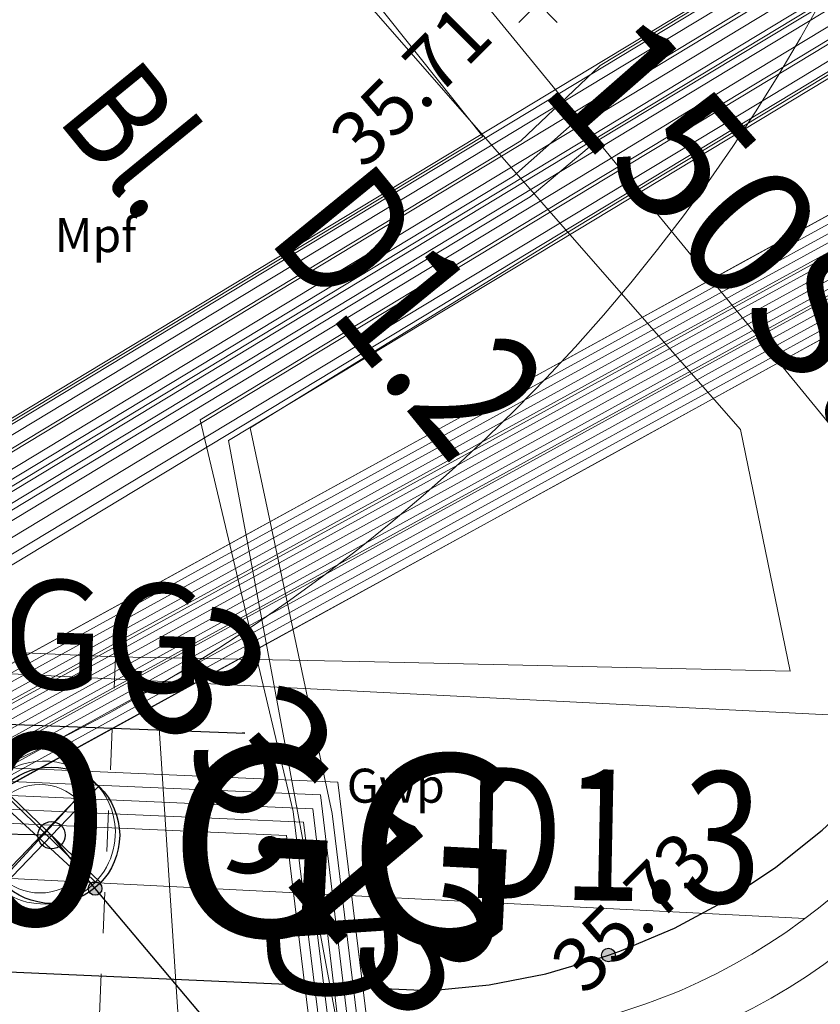
# Model space of a CAD drawing. Units: metres. Extents: x 20959 to 26913, y 18028 to 18669.
# Drawn here: x 21196 to 21202, y 18376 to 18384 of the extents above; entities that cross this region are included whole.
import ezdxf
from ezdxf.enums import TextEntityAlignment as Align

# ---------------------------------------------------------------- set-up
doc = ezdxf.new("R2010")
doc.units = ezdxf.units.M
doc.linetypes.add('1', pattern=[0])
doc.linetypes.add('4_4', pattern=[0.6, 0.3, -0.3])
for name, color, linetype in [('065-066 Ver_Entsorgung', 7, 'Continuous'), ('Bemaßung (Gas)', 7, 'Continuous'), ('BWB_EW_Misch_Haltung', 7, 'Continuous'), ('BWB_EW_Misch_Haltung_T', 7, 'Continuous'), ('BWB_EW_Misch_Schacht', 220, 'Continuous'), ('BWB_EW_Misch_Schachtdeckel', 220, 'Continuous'), ('BWB_EW_Misch_Zwischenpkt', 220, 'Continuous'), ('BWB_TWL_Versorgungsltg', 7, 'Continuous'), ('BWB_TWL_Versorgungsltg_DN_Material_Wechsel', 141, 'Continuous'), ('BWB_TWL_Versorgungsltg_T', 7, 'Continuous'), ('GAS Deckung', 7, 'Continuous'), ('GAS Leitung Text', 7, 'Continuous'), ('GAS Leitungsabschnitt', 7, 'Continuous'), ('GAS Reparaturstelle', 7, 'Continuous'), ('SNB_NIS_MSP_Linie [6.3]', 250, 'Continuous'), ('SNB_NIS_MSP_Linie [6]', 250, 'Continuous'), ('SNB_NIS_NSP_Linie [6.1]', 250, 'Continuous'), ('SNB_NIS_NSP_Linie [6]', 250, 'Continuous'), ('SNB_NIS_SEK_FM_SK_Linie [6.5]', 250, 'Continuous'), ('SNB_NIS_SEK_FM_SK_Linie [6]', 250, 'Continuous')]:
    doc.layers.add(name, color=color, linetype=linetype)
for name, color, linetype, lineweight in [('Fahrbahn-Gehweg', 7, 'Continuous', 18), ('Oberflächenbefestigungen', 6, 'Continuous', 18), ('Profile', 7, 'Continuous', 18), ('S_PUNKTE', 7, '1', 0), ('Topographie', 1, 'Continuous', 18), ('Vegetation', 3, 'Continuous', 18)]:
    doc.layers.add(name, color=color, linetype=linetype, lineweight=lineweight)
doc.styles.add('0', font='arial.ttf')
doc.styles.add('DIN-6776', font='txt', dxfattribs={"height": 1})
doc.styles.add('ISOCP', font='isocp')
doc.styles.get("Standard").update_dxf_attribs({"font": 'arial.ttf'})

# ---------------------------------------------------------------- blocks, each defined once
blk = doc.blocks.new('S632')
at = {"color": 0, "lineweight": -2}
for p, q in [((0, 0.5), (0, -0.5)), ((-0.5, 0), (0.5, 0))]:
    blk.add_line(p, q, dxfattribs=at)
blk.add_circle((0, 0), 0.5, dxfattribs=at)
blk = doc.blocks.new('21')
at = {"color": 0}
for p, q in [((0, 0), (0, 0.5)), ((-0.5, 0), (0.5, 0)), ((0, 0), (0, -0.5))]:
    blk.add_line(p, q, dxfattribs=at)
blk = doc.blocks.new('ZWISCHEN_PUNKT')
at = {"linetype": 'Continuous'}
h = blk.add_hatch(color=0, dxfattribs=at)
h.dxf.hatch_style = 1
h.paths.add_polyline_path([(-0.05, 0, 1), (0.05, 0, 1)])
at = {"color": 0, "linetype": 'Continuous'}
blk.add_circle((0, 0), 0.05, dxfattribs=at)
at = {"style": 'ISOCP', "width": 0.7}
for tag, p in [('OID', (0, 0)), ('Entwaesserungskennzeichen', (0, -1)), ('Herkunft', (0, -2)), ('Hoehe', (0, -3)), ('Gelaendehoehe', (0, -4)), ('Status', (0, -5)), ('Qualitaet_Status', (0, -6)), ('Doklinks', (0, -7)), ('Rechtswert', (0, -8)), ('Hochwert', (0, -9))]:
    blk.add_attdef(tag, text='', height=1, dxfattribs=at).set_placement(p, align=Align.MIDDLE)
blk = doc.blocks.new('BTEW_HALT_MT1169502464593', base_point=(387881.257, 5817069.609))
at = {"color": 220, "lineweight": 18, "style": 'ISOCP'}
blk.add_text(' 33,13', height=1, rotation=309, dxfattribs=at).set_placement((387881.257, 5817069.609), align=Align.MIDDLE_LEFT)
blk = doc.blocks.new('SCHACHT_DECKEL_VERM')
at = {"color": 0, "linetype": 'Continuous'}
for p, q in [((-0.3536, -0.3536), (0.3536, 0.3536)), ((-0.3536, 0.3536), (0.3536, -0.3536))]:
    blk.add_line(p, q, dxfattribs=at)
blk.add_circle((0, 0), 0.5, dxfattribs=at)
at = {"style": 'ISOCP', "width": 0.7}
for tag, p in [('OID', (0, 0)), ('Obj_Kennz', (0, -1)), ('OID_Schacht', (0, -2)), ('BWB_Strassen_ID', (0, -3)), ('Strasse', (0, -4)), ('Entwaesserungskennzeichen', (0, -5)), ('Deckeltyp', (0, -6)), ('Deckelhoehe', (0, -7)), ('Qualitaet_Deckelhoehe', (0, -8)), ('Mass_verzogener_Deckel', (0, -9)), ('Vermessungsnummer', (0, -10)), ('Qualitaet_Lage', (0, -11)), ('Deckelverschluss_Datum', (0, -12)), ('Zustand', (0, -13)), ('Doklinks', (0, -14)), ('Rechtswert', (0, -15)), ('Hochwert', (0, -16))]:
    blk.add_attdef(tag, text='', height=1, dxfattribs=at).set_placement(p, align=Align.MIDDLE)
blk = doc.blocks.new('BTEW_HALT_M_11695024645222', base_point=(387880.596, 5817067.909))
at = {"color": 220, "linetype": 'Continuous', "flags": 128}
blk.add_lwpolyline([(387880.596, 5817067.909), (387880.096, 5817067.929), (387870.028, 5817068.563), (387866.426, 5817068.789), (387864.72, 5817068.897), (387858.164, 5817069.311), (387852.567, 5817069.663), (387851.689, 5817069.719), (387846.899, 5817070.02), (387841.193, 5817070.379), (387838.638, 5817070.541), (387834.837, 5817070.78), (387834.039, 5817070.83), (387829.429, 5817071.121), (387826.825, 5817071.284), (387821.117, 5817071.645), (387820.569, 5817071.679), (387819.381, 5817071.754), (387818.265, 5817071.824), (387817.766, 5817071.864)], dxfattribs=at)
at = {"color": 0, "style": 'ISOCP', "flags": 1}
for tag, p in [('OID', (0, 0)), ('Obj_Kennz', (0, -1.5)), ('BWB_Strassen_ID', (0, -3)), ('Strasse', (0, -4.5)), ('Kanalart', (0, -6)), ('Kanalart_lang', (0, -7.5)), ('Entwaesserungskennzeichen', (0, -9)), ('Haltungsnummer', (0, -10.5)), ('Sohlhoehe_Haltung_von', (0, -12)), ('Qualitaet_Sohlhoehe_von', (0, -13.5)), ('Sohlhoehe_Haltung_bis', (0, -15)), ('Qualitaet_Sohlhoehe_bis', (0, -16.5)), ('Pumpwerk', (0, -18)), ('Name_Entwaesserungsanlage', (0, -19.5)), ('Datum_Baubeginn', (0, -21)), ('Datum_Bauende', (0, -22.5)), ('Baujahresqualitaet', (0, -24)), ('Material', (0, -25.5)), ('Material_lang', (0, -27)), ('Profilart', (0, -28.5)), ('Profilart_lang', (0, -30)), ('Profilbreite_in_mm', (0, -31.5)), ('Profilhoehe_in_mm', (0, -33)), ('Haltungslaenge_in_m', (0, -34.5)), ('Haltungslaengen_Qualitaet', (0, -36)), ('Gefaelle_in_Promille', (0, -37.5)), ('Gegengefaelle', (0, -39)), ('Innenschutz', (0, -40.5)), ('Kabel_im_Kanal', (0, -42)), ('Gruendungsart', (0, -43.5)), ('Vermessungsnummer', (0, -45)), ('Qualitaet_Lage', (0, -46.5)), ('Betriebszustand', (0, -48)), ('Stilllegungsdatum', (0, -49.5)), ('Bestandsplan', (0, -51)), ('Eigentuemer', (0, -52.5)), ('Betreiber', (0, -54)), ('Konzessionsabgabefrei', (0, -55.5)), ('HaltungsNr_numeric', (0, -57)), ('Grundleitung', (0, -58.5)), ('Doklinks', (0, -60)), ('OID_Anfangsschacht', (0, -61.5)), ('OID_Endschacht', (0, -63))]:
    blk.add_attdef(tag, p, '', height=1, dxfattribs=at)
blk = doc.blocks.new('BTEW_HALT_M_11695024645242', base_point=(387891.079, 5817054.961))
at = {"color": 220, "linetype": 'Continuous', "flags": 128}
blk.add_lwpolyline([(387891.079, 5817054.961), (387890.766, 5817055.337), (387880.908, 5817067.513), (387880.596, 5817067.909)], dxfattribs=at)
at = {"color": 0, "style": 'ISOCP', "flags": 1}
for tag, p in [('OID', (0, 0)), ('Obj_Kennz', (0, -1.5)), ('BWB_Strassen_ID', (0, -3)), ('Strasse', (0, -4.5)), ('Kanalart', (0, -6)), ('Kanalart_lang', (0, -7.5)), ('Entwaesserungskennzeichen', (0, -9)), ('Haltungsnummer', (0, -10.5)), ('Sohlhoehe_Haltung_von', (0, -12)), ('Qualitaet_Sohlhoehe_von', (0, -13.5)), ('Sohlhoehe_Haltung_bis', (0, -15)), ('Qualitaet_Sohlhoehe_bis', (0, -16.5)), ('Pumpwerk', (0, -18)), ('Name_Entwaesserungsanlage', (0, -19.5)), ('Datum_Baubeginn', (0, -21)), ('Datum_Bauende', (0, -22.5)), ('Baujahresqualitaet', (0, -24)), ('Material', (0, -25.5)), ('Material_lang', (0, -27)), ('Profilart', (0, -28.5)), ('Profilart_lang', (0, -30)), ('Profilbreite_in_mm', (0, -31.5)), ('Profilhoehe_in_mm', (0, -33)), ('Haltungslaenge_in_m', (0, -34.5)), ('Haltungslaengen_Qualitaet', (0, -36)), ('Gefaelle_in_Promille', (0, -37.5)), ('Gegengefaelle', (0, -39)), ('Innenschutz', (0, -40.5)), ('Kabel_im_Kanal', (0, -42)), ('Gruendungsart', (0, -43.5)), ('Vermessungsnummer', (0, -45)), ('Qualitaet_Lage', (0, -46.5)), ('Betriebszustand', (0, -48)), ('Stilllegungsdatum', (0, -49.5)), ('Bestandsplan', (0, -51)), ('Eigentuemer', (0, -52.5)), ('Betreiber', (0, -54)), ('Konzessionsabgabefrei', (0, -55.5)), ('HaltungsNr_numeric', (0, -57)), ('Grundleitung', (0, -58.5)), ('Doklinks', (0, -60)), ('OID_Anfangsschacht', (0, -61.5)), ('OID_Endschacht', (0, -63))]:
    blk.add_attdef(tag, p, '', height=1, dxfattribs=at)
blk = doc.blocks.new('SCHACHT_PUNKT')
at = {"color": 0, "linetype": 'Continuous'}
blk.add_circle((0, 0), 0.1, dxfattribs=at)
at = {"style": 'ISOCP', "width": 0.7}
for tag, p in [('OID', (0, 0)), ('Obj_Kennz', (0, -1)), ('BWB_Strassen_ID', (0, -2)), ('Strasse', (0, -3)), ('Schachtnummer', (0, -4)), ('Entwaesserungskennzeichen', (0, -5)), ('Schachtart', (0, -6)), ('Schachtart_lang', (0, -7)), ('Grafische_Darstellung', (0, -8)), ('SchachtProfil', (0, -9)), ('Datum_Baubeginn', (0, -10)), ('Datum_Bauende', (0, -11)), ('Bauendequalitaet', (0, -12)), ('Baujahresqualitaet', (0, -13)), ('Stilllegungsdatum', (0, -14)), ('Material', (0, -15)), ('Material_lang', (0, -16)), ('Schachttiefe', (0, -17)), ('Hoehe_Schachtsohle', (0, -18)), ('Qualitaet_Hoehe_Schachtsohle', (0, -19)), ('Hoehe_Deckel', (0, -20)), ('Qualitaet_Hoehe_Deckel', (0, -21)), ('Abstand_verzogener_Deckel', (0, -22)), ('Gruendungsart', (0, -23)), ('Vermessungsnummer', (0, -24)), ('Qualitaet_Lage', (0, -25)), ('Betriebszustand', (0, -26)), ('oertliche_Lage', (0, -27)), ('Bestandsplan', (0, -28)), ('Eigentuemer', (0, -29)), ('Betreiber', (0, -30)), ('Auslaufbauwerk', (0, -31)), ('Grundleitung', (0, -32)), ('Doklinks', (0, -33)), ('Planungsbezeichnung', (0, -34)), ('Rechtswert_Schacht', (0, -35)), ('Hochwert_Schacht', (0, -36)), ('Rechtswert_Deckel', (0, -37)), ('Hochwert_Deckel', (0, -38))]:
    blk.add_attdef(tag, text='', height=1, dxfattribs=at).set_placement(p, align=Align.MIDDLE)
blk = doc.blocks.new('SACHDATWECHSEL')
at = {"linetype": 'Continuous'}
h = blk.add_hatch(color=256, dxfattribs=at)
h.dxf.hatch_style = 1
h.paths.add_polyline_path([(-0.05, 0, 1), (0.05, 0, 1)])
blk.add_circle((0, 0), 0.05, dxfattribs=at)
at = {"style": 'ISOCP', "width": 0.7}
for tag, p in [('OID', (0, 0)), ('UT_Obj_ID', (0, -1)), ('gehoert_zu_TW_Netztyp', (0, -2)), ('Typ', (0, -3)), ('Betriebszustand', (0, -4)), ('Verbindungsart', (0, -5)), ('Qualitaet_der_Lage', (0, -6)), ('Hoehe_Rohroberkante', (0, -7)), ('Hoehe_Gelaende', (0, -8)), ('Qualitaet_Gelaendehoehe', (0, -9)), ('Rechtswert', (0, -10)), ('Hochwert', (0, -11))]:
    blk.add_attdef(tag, text='', height=1, dxfattribs=at).set_placement(p, align=Align.MIDDLE)
blk = doc.blocks.new('BTTW_LTG___VL169502468594', base_point=(387884.667, 5817066.952))
at = {"color": 141, "linetype": 'Continuous', "flags": 128}
blk.add_lwpolyline([(387884.667, 5817066.952), (387884.751, 5817066.979), (387885.155, 5817067.14), (387885.542, 5817067.339), (387885.908, 5817067.573), (387886.252, 5817067.839), (387886.397, 5817067.969), (387886.471, 5817068.04), (387886.759, 5817068.354), (387887.016, 5817068.693), (387887.239, 5817069.057), (387887.426, 5817069.439), (387887.575, 5817069.838), (387887.685, 5817070.25), (387887.754, 5817070.671), (387887.783, 5817071.095), (387887.77, 5817071.521), (387887.765, 5817071.582), (387887.755, 5817071.739), (387887.7, 5817072.116), (387887.605, 5817072.483), (387887.471, 5817072.839), (387887.421, 5817072.949), (387886.709, 5817073.882)], dxfattribs=at)
at = {"color": 0, "style": 'ISOCP', "width": 0.7, "flags": 1}
for tag, p in [('OID', (0, 0)), ('UT_Obj_ID', (0, -1.5)), ('BWB_Strassen_ID', (0, -3)), ('Strasse', (0, -4.5)), ('Leitungsart', (0, -6)), ('Verlegejahr', (0, -7.5)), ('Verlegejahr_unbekannt', (0, -9)), ('Verlegemonat', (0, -10.5)), ('Verlegemonat_unbekannt', (0, -12)), ('Dimension', (0, -13.5)), ('Material_kurz', (0, -15)), ('Material_lang', (0, -16.5)), ('kein_BWB_Material', (0, -18)), ('Wandstaerke_in_mm', (0, -19.5)), ('Eigentuemer', (0, -21)), ('Leitungslaenge_in_m', (0, -22.5)), ('Betriebszustand', (0, -24)), ('Jahr_der_Totlegung', (0, -25.5)), ('Jahr_der_Totlegung_unbekannt', (0, -27)), ('Verfuellung', (0, -28.5)), ('Qualitaet_der_Lage', (0, -30)), ('Sanierungskennzeichen', (0, -31.5)), ('Sanierungsjahr', (0, -33)), ('Sanierungsjahr_unbekannt', (0, -34.5)), ('Sanierungsmonat', (0, -36)), ('Sanierungsmonat_unbekannt', (0, -37.5)), ('Sanierungsart_kurz', (0, -39)), ('Sanierungsart', (0, -40.5)), ('Sanierungsverfahren', (0, -42)), ('sanierter_Innendurchmesser', (0, -43.5)), ('sanierter_Innendurchm_unbekannt', (0, -45)), ('sanierte_Wandstaerke_in_mm', (0, -46.5)), ('sanierte_Wandstaerke_unbekannt', (0, -48)), ('hydraulischer_Innendurchmesser', (0, -49.5)), ('gemessene_Wandstaerke', (0, -51)), ('Druckzone', (0, -52.5)), ('Innenschutz_kurz', (0, -54)), ('Innenschutz_lang', (0, -55.5)), ('Aussenschutz_kurz', (0, -57)), ('Aussenschutz_lang', (0, -58.5))]:
    blk.add_attdef(tag, p, '', height=1, dxfattribs=at)
blk = doc.blocks.new('BTTW_LTG___VL1695024685118', base_point=(387879.768, 5817066.945))
at = {"color": 141, "linetype": 'Continuous', "flags": 128}
blk.add_lwpolyline([(387879.768, 5817066.945), (387883.343, 5817066.717), (387883.363, 5817066.717), (387883.787, 5817066.749), (387884.205, 5817066.822), (387884.614, 5817066.934), (387884.667, 5817066.952)], dxfattribs=at)
at = {"color": 0, "style": 'ISOCP', "width": 0.7, "flags": 1}
for tag, p in [('OID', (0, 0)), ('UT_Obj_ID', (0, -1.5)), ('BWB_Strassen_ID', (0, -3)), ('Strasse', (0, -4.5)), ('Leitungsart', (0, -6)), ('Verlegejahr', (0, -7.5)), ('Verlegejahr_unbekannt', (0, -9)), ('Verlegemonat', (0, -10.5)), ('Verlegemonat_unbekannt', (0, -12)), ('Dimension', (0, -13.5)), ('Material_kurz', (0, -15)), ('Material_lang', (0, -16.5)), ('kein_BWB_Material', (0, -18)), ('Wandstaerke_in_mm', (0, -19.5)), ('Eigentuemer', (0, -21)), ('Leitungslaenge_in_m', (0, -22.5)), ('Betriebszustand', (0, -24)), ('Jahr_der_Totlegung', (0, -25.5)), ('Jahr_der_Totlegung_unbekannt', (0, -27)), ('Verfuellung', (0, -28.5)), ('Qualitaet_der_Lage', (0, -30)), ('Sanierungskennzeichen', (0, -31.5)), ('Sanierungsjahr', (0, -33)), ('Sanierungsjahr_unbekannt', (0, -34.5)), ('Sanierungsmonat', (0, -36)), ('Sanierungsmonat_unbekannt', (0, -37.5)), ('Sanierungsart_kurz', (0, -39)), ('Sanierungsart', (0, -40.5)), ('Sanierungsverfahren', (0, -42)), ('sanierter_Innendurchmesser', (0, -43.5)), ('sanierter_Innendurchm_unbekannt', (0, -45)), ('sanierte_Wandstaerke_in_mm', (0, -46.5)), ('sanierte_Wandstaerke_unbekannt', (0, -48)), ('hydraulischer_Innendurchmesser', (0, -49.5)), ('gemessene_Wandstaerke', (0, -51)), ('Druckzone', (0, -52.5)), ('Innenschutz_kurz', (0, -54)), ('Innenschutz_lang', (0, -55.5)), ('Aussenschutz_kurz', (0, -57)), ('Aussenschutz_lang', (0, -58.5))]:
    blk.add_attdef(tag, p, '', height=1, dxfattribs=at)
blk = doc.blocks.new('3497_pl')
at = {"color": 7, "lineweight": 5, "flags": 128}
for points in [[(-0.707333, 0.707333), (0.707333, -0.707333)], [(-0.707333, -0.707333), (0.707333, 0.707333)]]:
    blk.add_lwpolyline(points, dxfattribs=at)
at = {"color": 7, "lineweight": 5}
for start, end in [(0, 180), (180, 0)]:
    blk.add_arc((0, 0), 1, start, end, dxfattribs=at)

msp = doc.modelspace()

# ---------------------------------------------------------------- linework, layer by layer
at = {"layer": 'Bemaßung (Gas)', "color": 7, "linetype": '4_4', "lineweight": 5, "flags": 128}
for points in [[(21196.1816, 18373.8914), (21196.4058, 18378.9166)], [(21196.1816, 18373.8914), (21196.4058, 18378.9166)], [(21196.4058, 18378.9166), (21196.4156, 18378.9268)], [(21196.4058, 18378.9166), (21196.4156, 18378.9268)]]:
    msp.add_lwpolyline(points, dxfattribs=at)
at = {"layer": 'BWB_TWL_Versorgungsltg_T', "color": 250, "linetype": 'Continuous', "flags": 128}
msp.add_lwpolyline([(21191.6578, 18376.7767), (21192.8266, 18378.5273), (21197.3567, 18378.3566), (21197.3367, 18378.3562)], dxfattribs=at)
at = {"layer": 'Fahrbahn-Gehweg', "color": 7}
for points in [[(21202.7707, 18383.6581, -35.8439), (21203.6965, 18380.3682, -35.8488), (21201.086, 18376.3377, -35.7859), (21198.5188, 18375.6898, -35.7608)], [(21202.5372, 18383.4696, -35.8439), (21203.3938, 18380.2018, -35.8488), (21200.6891, 18376.527, -35.7231), (21198.5302, 18375.9895, -35.7608)]]:
    msp.add_spline(points, degree=3, dxfattribs=at)
at = {"layer": 'GAS Leitungsabschnitt', "color": 164, "linetype": 'Continuous', "lineweight": 15, "true_color": 0x001cb2, "flags": 128}
for points in [[(21196.4058, 18378.9166), (21198.1968, 18378.8807), (21201.3587, 18378.811), (21200.9949, 18380.5844), (21198.1626, 18383.821)], [(21178.998, 18379.6848), (21196.4058, 18378.9166)], [(21198.9868, 18363.683), (21199.0072, 18364.1835), (21197.6558, 18364.2477), (21197.543, 18365.9659), (21197.543, 18365.9659), (21196.7259, 18378.3926), (21196.4058, 18378.9166)]]:
    msp.add_lwpolyline(points, dxfattribs=at)
at = {"layer": 'Oberflächenbefestigungen', "color": 7}
for p, q in [((21193.9919, 18389.9707, -35.6712), (21202.7767, 18379.2452, -35.7538)), ((21189.9268, 18379.0789, -35.7285), (21202.7776, 18378.4323, -35.7226)), ((21189.8402, 18377.5813, -35.7286), (21201.469, 18376.9962, -35.7232))]:
    msp.add_line(p, q, dxfattribs=at)
at = {"layer": 'SNB_NIS_MSP_Linie [6.3]', "color": 10, "lineweight": 20}
for points in [[(21171.582, 18379.6367), (21172.4805, 18379.5938), (21172.582, 18379.5859), (21192.6055, 18378.707), (21200, 18383.1758), (21201, 18383.7812), (21213.7031, 18391.4609), (21214.6953, 18392.0586), (21216.1875, 18390.6055), (21219.9492, 18391.6953), (21235.6953, 18396.2734), (21235.707, 18396.2734), (21236.6719, 18396.4961), (21238.5508, 18397.043), (21239.4844, 18397.832), (21240.3984, 18405.2539), (21246.3008, 18453.2031)], [(21129.85, 18381.2145), (21130.6016, 18381.1797), (21142.5977, 18380.6289), (21143.5859, 18380.3945), (21146.0859, 18380.2812), (21152.9805, 18379.9805), (21154.3125, 18379.7578), (21160.9648, 18379.4648), (21166.3828, 18379.8164), (21171.5781, 18379.5859), (21172.5781, 18379.5352), (21192.7148, 18378.6484), (21200, 18383.0508), (21201, 18383.6562), (21213.7227, 18391.3438), (21214.7266, 18391.9531), (21216.2227, 18390.5), (21219.9727, 18391.5898), (21235.7266, 18396.1641), (21236.7031, 18396.3906), (21238.6055, 18396.9453), (21239.9102, 18398.043), (21241.0039, 18398.4336), (21253.1797, 18397.6289)], [(21129.85, 18381.1248), (21142.5938, 18380.5391), (21143.5859, 18380.3281), (21146.082, 18380.2188), (21152.9766, 18379.9141), (21154.3086, 18379.7109), (21160.9609, 18379.418), (21166.3828, 18379.7656), (21171.5781, 18379.5391), (21172.5742, 18379.4805), (21192.8281, 18378.5898), (21200, 18382.9258), (21201, 18383.5312), (21213.7422, 18391.2305), (21214.7578, 18391.8438), (21216.2539, 18390.3945), (21219.9961, 18391.4805), (21235.7578, 18396.0586), (21236.7344, 18396.2852), (21238.6602, 18396.8438), (21239.9609, 18397.9414), (21239.9688, 18397.9414), (21240.9922, 18398.2852), (21253.1719, 18397.4805)], [(21129.85, 18380.9409), (21142.5859, 18380.3555), (21143.5781, 18380.1992), (21146.0781, 18380.0859), (21152.9727, 18379.7852), (21154.3047, 18379.6133), (21160.957, 18379.3203), (21166.375, 18379.6211), (21171.5703, 18379.3906), (21172.5703, 18379.375), (21193.0469, 18378.4727), (21200, 18382.6758), (21201, 18383.2812), (21213.7812, 18391.0039), (21214.8242, 18391.6328), (21216.3203, 18390.1797), (21220.043, 18391.2617), (21235.8203, 18395.8438), (21236.7969, 18396.0703), (21238.7656, 18396.6445), (21240.0625, 18397.7383), (21241.0078, 18397.9883), (21253.1406, 18397.1875)], [(21129.85, 18380.7613), (21142.5781, 18380.1758), (21143.5742, 18380.0664), (21146.0703, 18379.957), (21152.9688, 18379.6523), (21154.3008, 18379.5156), (21160.9531, 18379.2227), (21166.3711, 18379.5234), (21171.5664, 18379.293), (21172.5664, 18379.2695), (21193.2695, 18378.3555), (21200, 18382.4258), (21201, 18383.0273), (21213.8164, 18390.7773), (21214.8906, 18391.4219), (21216.3867, 18389.9688), (21220.0898, 18391.043), (21235.8828, 18395.6328), (21236.8594, 18395.8555), (21238.875, 18396.4414), (21240.1641, 18397.5312), (21240.9492, 18397.7148), (21253.1133, 18396.8945)], [(21171.5664, 18379.2461), (21172.5625, 18379.2148), (21193.3789, 18378.3008), (21200, 18382.3008), (21201, 18382.9023), (21213.8359, 18390.6641), (21214.9219, 18391.3164), (21216.418, 18389.8633), (21220.1133, 18390.9336), (21235.9141, 18395.5234), (21236.8906, 18395.75), (21238.9258, 18396.3438), (21240.2148, 18397.4297), (21240.9453, 18397.5508), (21253.0977, 18396.7461), (21254.7812, 18396.6367), (21258.2344, 18394.9023), (21258.3125, 18394.5156), (21258.5117, 18393.4688), (21259.1914, 18392.6641)], [(21236.7578, 18396.1758), (21235.793, 18395.9531), (21235.7891, 18395.9531), (21220.0195, 18391.3711), (21216.2891, 18390.2852), (21214.793, 18391.7383), (21213.7617, 18391.1172), (21201, 18383.4062), (21200, 18382.8008), (21192.9375, 18378.5312), (21172.5742, 18379.4297), (21171.5742, 18379.4414), (21171.3086, 18379.4531)], [(21236.8242, 18395.9648), (21235.8555, 18395.7383), (21235.8516, 18395.7383), (21220.0664, 18391.1523), (21216.3516, 18390.0742), (21214.8555, 18391.5273), (21213.8008, 18390.8906), (21201, 18383.1562), (21200, 18382.5508), (21193.1602, 18378.4141), (21193.0469, 18378.4219), (21172.7695, 18379.3125)], [(21236.9219, 18395.6445), (21235.9453, 18395.418), (21220.1367, 18390.8281), (21216.4531, 18389.7539), (21214.9531, 18391.2109), (21213.8555, 18390.5469), (21199.8008, 18382.0508), (21197.2344, 18380.5039), (21198.0586, 18376.082), (21199.5078, 18364.2148), (21205.0039, 18363.9336), (21207.1562, 18361.2656), (21232.6328, 18329.6484), (21232.2539, 18323.3711), (21232.207, 18322.5703), (21232.1641, 18321.5703), (21232.0195, 18318.3398), (21232.4531, 18317.3242), (21231.9727, 18309.5273), (21231.1172, 18295.5938)], [(21158.4961, 18380.2617), (21160.9922, 18380.1523), (21166.3633, 18379.3867), (21167.3633, 18379.2656), (21194.2227, 18378.0898), (21200, 18381.2578), (21201, 18381.8086), (21213.9609, 18388.9219), (21214.0195, 18388.9531), (21215.4219, 18388.4688), (21224.4219, 18391.1172), (21234.6875, 18394.1328), (21257.9141, 18394.3672), (21257.918, 18394.3672), (21258.0391, 18394.3711), (21259.5156, 18394.3867), (21279.3828, 18370.7734), (21279.4766, 18370.6641), (21320.4023, 18368.7539), (21327.35, 18368.4047)], [(21158.793, 18380.1992), (21160.9922, 18380.1016), (21166.3633, 18379.3281), (21167.3555, 18379.1289), (21194.2227, 18377.9531), (21200, 18381.125), (21201, 18381.6719), (21214.0742, 18388.8477), (21215.4531, 18388.3906), (21215.4688, 18388.3867), (21224.4492, 18391.0234), (21234.6992, 18394.0391), (21259.4102, 18394.2891), (21276.3008, 18374.2109), (21276.9336, 18373.4258), (21279.332, 18370.5742), (21320.3945, 18368.6562), (21327.35, 18368.3083)], [(21169.457, 18379.1055), (21194.2227, 18378.0195), (21200, 18381.1914), (21201, 18381.7422), (21213.9883, 18388.8672), (21214.0469, 18388.8984), (21215.4375, 18388.4297), (21215.4453, 18388.4258), (21224.4336, 18391.0703), (21234.6914, 18394.0859), (21259.4648, 18394.3359), (21260.1719, 18393.4961), (21276.3555, 18374.2578), (21276.9922, 18373.4805), (21279.4023, 18370.6172), (21320.3984, 18368.707), (21327.35, 18368.3576)], [(21171.6484, 18378.8711), (21194.2227, 18377.8828), (21200, 18381.0547), (21201, 18381.6055), (21214.1055, 18388.7969), (21215.4688, 18388.3477), (21215.4922, 18388.3438), (21224.4609, 18390.9805), (21234.707, 18393.9922), (21259.3594, 18394.2422), (21276.2461, 18374.168), (21276.8711, 18373.3711), (21279.2617, 18370.5312), (21320.3945, 18368.6094), (21327.35, 18368.2598)], [(21176.043, 18378.6133), (21194.2188, 18377.8164), (21200, 18380.9883), (21201, 18381.5352), (21214.0742, 18388.7109), (21214.1328, 18388.7422), (21215.4805, 18388.3047), (21215.5156, 18388.3008), (21224.4727, 18390.9336), (21234.7148, 18393.9414), (21259.3047, 18394.1914), (21276.1914, 18374.1211), (21276.8086, 18373.3125), (21279.1875, 18370.4844), (21320.3906, 18368.5625), (21327.35, 18368.2127)], [(21188.1992, 18378.0117), (21194.2188, 18377.7461), (21200, 18380.918), (21201, 18381.4688), (21214.1055, 18388.6602), (21214.1602, 18388.6914), (21215.4961, 18388.2656), (21215.5391, 18388.2578), (21224.4883, 18390.8867), (21234.7227, 18393.8945), (21259.2539, 18394.1445), (21276.1367, 18374.0742), (21276.7461, 18373.2578), (21279.1172, 18370.4414), (21320.3906, 18368.5156), (21327.35, 18368.1658)], [(21327.35, 18368.1188), (21320.3867, 18368.4688), (21279.0469, 18370.3945), (21276.6836, 18373.2031), (21276.082, 18374.0273), (21259.1992, 18394.0938), (21234.7266, 18393.8477), (21224.5, 18390.8398), (21215.5625, 18388.2148), (21215.5156, 18388.2305), (21214.1914, 18388.6367), (21214.1328, 18388.6094), (21214.1328, 18388.6055), (21201, 18381.3984), (21200, 18380.8516), (21194.2188, 18377.6797), (21168.6328, 18378.8008), (21167.3438, 18378.8555), (21166.3516, 18379.0352), (21160.9883, 18380.0547), (21156.2852, 18380.2578)], [(21156.5938, 18380.1953), (21160.9883, 18380.0039), (21166.3516, 18379.1016), (21167.3398, 18378.7891), (21194.2188, 18377.6094), (21200, 18380.7852), (21201, 18381.332), (21214.1602, 18388.5547), (21214.1602, 18388.5586), (21214.2031, 18388.582), (21215.5273, 18388.1875), (21215.5859, 18388.1719), (21224.5156, 18390.7969), (21234.7344, 18393.8008), (21259.1484, 18394.0469), (21276.0273, 18373.9805), (21276.625, 18373.1445), (21278.9375, 18370.3945), (21278.9727, 18370.3516), (21320.3867, 18368.4219), (21327.35, 18368.0719)], [(21176.0273, 18378.3398), (21194.2188, 18377.543), (21200, 18380.7148), (21201, 18381.2656), (21214.2461, 18388.5352), (21215.5391, 18388.1445), (21215.6094, 18388.1289), (21224.5273, 18390.75), (21234.7422, 18393.7539), (21259.0938, 18394), (21275.9727, 18373.9375), (21276.5625, 18373.0898), (21278.875, 18370.3438), (21278.9023, 18370.3086), (21320.3828, 18368.3711), (21327.35, 18368.0209)], [(21159.7852, 18380.0078), (21160.9844, 18379.957), (21166.3477, 18378.9844), (21167.3359, 18378.6523), (21194.2188, 18377.4766), (21200, 18380.6484), (21201, 18381.1953), (21214.2773, 18388.4805), (21215.5547, 18388.1055), (21215.6328, 18388.0859), (21224.543, 18390.7031), (21234.75, 18393.707), (21259.043, 18393.9492), (21275.918, 18373.8906), (21276.5, 18373.0352), (21278.8086, 18370.2891), (21278.8398, 18370.2539), (21320.3789, 18368.3242), (21327.35, 18367.9738)], [(21169.5586, 18378.4844), (21194.2188, 18377.4062), (21200, 18380.5781), (21201, 18381.1289), (21214.2461, 18388.3984), (21214.3047, 18388.4297), (21215.5703, 18388.0625), (21215.6562, 18388.043), (21224.5547, 18390.6602), (21234.7578, 18393.6562), (21258.9883, 18393.9023), (21275.8633, 18373.8438), (21276.4375, 18372.9766), (21278.7461, 18370.2344), (21278.7578, 18370.2188), (21320.3789, 18368.2773), (21327.35, 18367.927)], [(21171.8242, 18378.3203), (21194.2188, 18377.3398), (21200, 18380.5117), (21201, 18381.0586), (21214.2773, 18388.3477), (21214.332, 18388.3789), (21215.582, 18388.0234), (21215.6797, 18388), (21224.5703, 18390.6133), (21234.7656, 18393.6094), (21258.9336, 18393.8555), (21259.6328, 18393.0234), (21275.8086, 18373.7969), (21276.3789, 18372.9219), (21278.6875, 18370.1758), (21320.375, 18368.2305), (21327.35, 18367.8799)], [(21171.4219, 18378.2695), (21194.2188, 18377.2695), (21200, 18380.4453), (21201, 18380.9922), (21214.3633, 18388.3242), (21215.5977, 18387.9844), (21215.7031, 18387.957), (21224.582, 18390.5664), (21234.7695, 18393.5625), (21258.8828, 18393.8047), (21259.582, 18392.9766), (21275.7539, 18373.7539), (21276.3164, 18372.8633), (21278.6172, 18370.1289), (21320.375, 18368.1836), (21327.35, 18367.833)], [(21171.2188, 18378.207), (21194.2148, 18377.2031), (21200, 18380.375), (21201, 18380.9258), (21214.3906, 18388.2734), (21215.7266, 18387.9141), (21234.7773, 18393.5156), (21258.043, 18393.75), (21258.8281, 18393.7578), (21259.5273, 18392.9297), (21275.6992, 18373.707), (21276.2539, 18372.8086), (21278.5469, 18370.0859), (21320.3711, 18368.1328), (21327.35, 18367.782)]]:
    msp.add_lwpolyline(points, dxfattribs=at)
at = {"layer": 'SNB_NIS_MSP_Linie [6]', "color": 211, "lineweight": 20}
msp.add_lwpolyline([(21171.582, 18379.6836), (21172.582, 18379.6406), (21192.4961, 18378.7656), (21192.5156, 18378.7773), (21200, 18383.3008), (21201, 18383.9062), (21213.6875, 18391.5742), (21214.6602, 18392.1641), (21216.1562, 18390.7109), (21219.9258, 18391.8047), (21235.6641, 18396.3789), (21235.668, 18396.3789), (21236.6406, 18396.6055), (21238.5, 18397.1445), (21239.8047, 18398.2461), (21239.9922, 18398.2891), (21241.0117, 18398.5781), (21253.1914, 18397.7773)], dxfattribs=at)
at = {"layer": 'SNB_NIS_NSP_Linie [6.1]', "color": 170, "lineweight": 20}
for points in [[(21254.543, 18399.0352), (21254.3633, 18397.5156), (21253.1797, 18397.5938), (21241, 18398.3945), (21239.9219, 18398.0195), (21238.6172, 18396.918), (21236.4453, 18396.2891), (21235.7344, 18396.1367), (21219.9766, 18391.5625), (21216.3359, 18391.0312), (21213.7578, 18391.3125), (21213.7266, 18391.3164), (21199.9336, 18382.9805), (21199.3281, 18382.4453), (21192.7539, 18378.4727), (21192.6992, 18378.4375), (21175.9688, 18379.168)], [(21175.9648, 18379.0664), (21184.1328, 18378.7148), (21192.9023, 18378.3359), (21199.4492, 18382.293), (21199.9297, 18382.6953), (21202.2383, 18384.0898), (21212.9844, 18390.5859), (21213.7695, 18391.0625), (21214.8086, 18391.6875), (21216.3047, 18390.2344), (21220.0312, 18391.3164), (21222.8672, 18392.1406), (21235.8047, 18395.8984), (21235.8125, 18395.8984), (21236.6523, 18396.0859), (21238.7383, 18396.6914), (21240.0352, 18397.7891), (21240.9805, 18398.0664), (21253.125, 18397.2617)], [(21199.207, 18382.5977), (21199.3828, 18382.7031), (21199.9648, 18383.2578), (21213.6914, 18391.5508), (21216.332, 18391.2656), (21219.9297, 18391.7852), (21235.3672, 18396.2695)], [(21176.5742, 18379.3438), (21192.3438, 18378.6523), (21199.1016, 18382.7344), (21197.2734, 18385.0352)], [(21176.5703, 18379.2422), (21192.5078, 18378.543), (21192.6406, 18378.6289), (21199.207, 18382.5977)], [(21227.7773, 18331.5469), (21205.2773, 18359.0977), (21205.0469, 18359.3789), (21200.9258, 18364.4258), (21199.6875, 18364.4805), (21198.0391, 18377.9961), (21193.0273, 18378.2148), (21176.5586, 18378.9375)], [(21201.2383, 18364.8789), (21199.4883, 18364.957), (21198.1289, 18376.0898), (21197.9102, 18377.9023), (21192.2305, 18378.1484), (21176.5547, 18378.832)], [(21233.3828, 18329.5781), (21233.3945, 18329.8242), (21233.3984, 18329.8984), (21233.332, 18329.9805), (21233.3125, 18330.0078), (21229.625, 18329.5234), (21205.3516, 18359.2422), (21204.4297, 18360.3711), (21200.9258, 18364.6562), (21199.4453, 18364.7227), (21198.0586, 18376.082), (21197.8555, 18377.8008), (21194.1914, 18377.9609), (21176.5508, 18378.7344)], [(21231.1211, 18294.0508), (21231.1406, 18294.4141), (21231.4453, 18295.5742), (21232.8086, 18317.7422), (21232.4336, 18321.1797), (21232.2461, 18322.8828), (21232.6562, 18329.6562), (21232.5938, 18329.7305), (21209.6172, 18358.2461), (21204.9688, 18364.0117), (21204.0508, 18364.0508), (21199.4336, 18364.2578), (21197.9883, 18376.0742), (21197.7852, 18377.7031), (21176.5469, 18378.6328)], [(21176.5391, 18378.5312), (21197.6602, 18377.6055), (21199.0547, 18366.1875), (21199.2617, 18364.4883), (21196.4727, 18364.6172), (21195.7734, 18364.6484)]]:
    msp.add_lwpolyline(points, dxfattribs=at)
at = {"layer": 'SNB_NIS_NSP_Linie [6]', "color": 211, "lineweight": 20}
for points in [[(21199.3555, 18364.2969), (21197.9219, 18376.0664), (21197.7109, 18377.7812), (21197.0273, 18380.6562), (21199.6758, 18382.2578), (21213.8125, 18390.8047), (21214.8828, 18391.4492), (21216.3789, 18389.9961), (21220.082, 18391.0703), (21235.875, 18395.6562), (21236.5625, 18395.8008), (21238.8594, 18396.4688), (21240.1523, 18397.5586), (21240.957, 18397.7344), (21253.1172, 18396.9297), (21253.6133, 18396.8633)], [(21199.6328, 18364.332), (21198.1992, 18376.0977), (21197.9961, 18377.7656), (21197.3945, 18380.5977), (21199.7891, 18382.0703), (21213.8516, 18390.5703), (21214.9492, 18391.2305), (21216.4453, 18389.7734), (21220.1328, 18390.8438), (21235.9375, 18395.4375), (21236.9141, 18395.6641), (21238.9727, 18396.2617), (21240.2578, 18397.3477), (21240.9297, 18397.4219), (21240.9375, 18397.4219), (21253.0859, 18396.6211), (21253.082, 18396.6211), (21253.582, 18396.5742)]]:
    msp.add_lwpolyline(points, dxfattribs=at)
at = {"layer": 'SNB_NIS_SEK_FM_SK_Linie [6.5]', "color": 32, "lineweight": 20}
for points in [[(21167.3594, 18379.2344), (21192.3555, 18378.1406), (21200, 18382.7617), (21213.7109, 18391.0469), (21214.8008, 18391.707), (21216.3086, 18390.2148), (21220.0352, 18391.2969), (21235.293, 18395.7305), (21235.8125, 18395.8789), (21236.7891, 18396.1055), (21238.6484, 18396.6445), (21239.8906, 18397.6953), (21240.1758, 18400), (21241.0156, 18406.832), (21246.7188, 18453.1484)], [(21167.3711, 18379.4492), (21191.9219, 18378.375), (21214.6719, 18392.1211), (21216.4258, 18390.4219), (21220, 18391.4609), (21235.625, 18396), (21235.7656, 18396.0391), (21236.7422, 18396.2656), (21238.6016, 18396.8047), (21239.7617, 18397.7852), (21240.0352, 18400), (21240.6719, 18405.1602), (21246.4805, 18452.3867)], [(21246.5898, 18450.9648), (21241.3281, 18408.2031), (21240.3164, 18400), (21240.0273, 18397.6602), (21240.0273, 18397.6562), (21238.6836, 18396.5234), (21236.8242, 18395.9844), (21235.8477, 18395.7578), (21235.3281, 18395.6094), (21220.0625, 18391.1719), (21216.3477, 18390.0938), (21215.1445, 18388.9805), (21214.2656, 18388.5), (21202.4609, 18382.0234), (21202.3398, 18381.9531), (21194.8047, 18377.8203), (21193.6992, 18377.8672), (21192.3125, 18377.9297), (21167.3516, 18379.0195)], [(21241.2656, 18412.1406), (21239.7734, 18400), (21239.5234, 18397.957), (21239.5, 18397.9375), (21238.5117, 18397.1055), (21236.6523, 18396.5664), (21235.6758, 18396.3398), (21235.1602, 18396.1914), (21219.9336, 18391.7656), (21216.168, 18390.6719), (21214.8945, 18389.4336), (21214.0195, 18388.9531), (21202.2148, 18382.4727), (21195.1914, 18378.6211), (21192.5234, 18378.7383), (21167.3867, 18379.8359)], [(21241.7227, 18410.4297), (21241.0742, 18405.168), (21240.4375, 18400), (21240.1328, 18397.5234), (21238.7383, 18396.3438), (21236.875, 18395.8047), (21235.8984, 18395.5781), (21220.1016, 18390.9883), (21216.4023, 18389.9141), (21215.2656, 18388.7539), (21214.3906, 18388.2734), (21202.5859, 18381.7969), (21194.9414, 18377.5977), (21192.3086, 18377.7148), (21167.3398, 18378.8086), (21166.3477, 18378.9414), (21160.9453, 18379.0195), (21159.9453, 18379.0352), (21154.0625, 18379.3047), (21152.9609, 18379.543), (21143.8125, 18379.9648), (21142.8242, 18380.3281), (21132.4258, 18380.8086), (21132.6953, 18386.9961)], [(21253.1484, 18397.2812), (21240.9805, 18398.0859), (21240.0781, 18397.3281), (21238.7734, 18396.2227), (21236.9102, 18395.6836), (21235.9375, 18395.457), (21235.418, 18395.3086), (21220.1289, 18390.8672), (21216.4414, 18389.793), (21214.9414, 18391.25), (21213.8477, 18390.5898), (21199.9961, 18382.2188), (21192.2109, 18377.5156), (21167.332, 18378.6016), (21166.3398, 18378.7852), (21160.9648, 18379.4844), (21159.9648, 18379.4922), (21153.9609, 18379.7695), (21152.9766, 18379.9023), (21143.8281, 18380.3242), (21142.8438, 18380.6406), (21141.8984, 18380.8984), (21142.5234, 18395.1797)]]:
    msp.add_lwpolyline(points, dxfattribs=at)
at = {"layer": 'SNB_NIS_SEK_FM_SK_Linie [6]', "color": 211, "lineweight": 20}
msp.add_lwpolyline([(21246.3438, 18452.4062), (21240.7617, 18407.0625), (21239.8945, 18400), (21239.6367, 18397.9023), (21239.6172, 18397.8867), (21238.5508, 18396.9844), (21236.6875, 18396.4453), (21235.7109, 18396.2188), (21235.4258, 18396.1367), (21219.9609, 18391.6445), (21216.207, 18390.5508), (21215.0195, 18389.207), (21214.1406, 18388.7266), (21202.3398, 18382.2461), (21195.375, 18378.4258), (21192.457, 18378.5547), (21167.3789, 18379.6523)], dxfattribs=at)
at = {"layer": 'Vegetation', "color": 7}
msp.add_circle((21190.1579, 18389.9311, 2.6374), 13, dxfattribs=at)

# ---------------------------------------------------------------- block references
at = {"layer": '065-066 Ver_Entsorgung', "xscale": 0.5249999999999998, "yscale": 0.5249999999999998, "rotation": 1.092622998467913}
msp.add_blockref('3497_pl', (21195.8803, 18377.6263), dxfattribs=at)
at = {"layer": 'BWB_EW_Misch_Haltung', "rotation": 1.092622998467912}
for name, p in [('BTEW_HALT_M_11695024645222', (21195.9367, 18377.6064)), ('BTEW_HALT_M_11695024645242', (21206.6647, 18364.8606))]:
    msp.add_blockref(name, p, dxfattribs=at)
at = {"layer": 'BWB_EW_Misch_Haltung_T', "rotation": 1.092622998467912}
msp.add_blockref('BTEW_HALT_MT1169502464593', (21196.5652, 18379.3187), dxfattribs=at)
at = {"layer": 'BWB_EW_Misch_Schacht', "color": 220, "rotation": 1.092622998467912}
msp.add_blockref('SCHACHT_PUNKT', (21195.9367, 18377.6064), dxfattribs=at)
at = {"layer": 'BWB_EW_Misch_Schachtdeckel', "color": 220, "rotation": 1.092622998467912}
msp.add_blockref('SCHACHT_DECKEL_VERM', (21195.9367, 18377.6064), dxfattribs=at)
at = {"layer": 'BWB_EW_Misch_Zwischenpkt', "color": 220, "rotation": 1.092622998467912}
msp.add_blockref('ZWISCHEN_PUNKT', (21196.2562, 18377.2164), dxfattribs=at)
at = {"layer": 'BWB_TWL_Versorgungsltg', "rotation": 1.092622998467912}
for name, p in [('BTTW_LTG___VL169502468594', (21200.0252, 18376.7272)), ('BTTW_LTG___VL1695024685118', (21195.1273, 18376.6268))]:
    msp.add_blockref(name, p, dxfattribs=at)
at = {"layer": 'BWB_TWL_Versorgungsltg_DN_Material_Wechsel', "color": 141, "rotation": 33.09262299846791}
msp.add_blockref('SACHDATWECHSEL', (21200.0252, 18376.7272), dxfattribs=at)
at = {"layer": 'Profile', "color": 7, "lineweight": 25}
ref = msp.add_blockref('21', (21199.5082, 18383.714, -35.6047), dxfattribs=dict(at, xscale=0.4, yscale=0.4, zscale=0.4, rotation=45))
ref.add_attrib('Höhe', '35.71', (21198.2323, 18382.4863, -71.2094), dxfattribs={"layer": 'S_PUNKTE', "lineweight": 25, "height": 0.4, "rotation": 45, "style": '0'})
ref = msp.add_blockref('21', (21199.4316, 18375.997, -35.6047), dxfattribs=dict(at, xscale=0.4, yscale=0.4, zscale=0.4, rotation=45))
ref.add_attrib('Höhe', '35.73', (21199.8559, 18376.4213, -35.6047), dxfattribs={"layer": 'S_PUNKTE', "lineweight": 25, "height": 0.4, "rotation": 45, "style": '0'})
at = {"layer": 'Topographie', "color": 7, "lineweight": 18, "xscale": 0.7957500000000002, "yscale": 0.7957500000000002, "zscale": 0.7957500000000002, "rotation": 317.37650774501}
msp.add_blockref('S632', (21195.8513, 18377.5807, 35.7142), dxfattribs=at)

# ---------------------------------------------------------------- texts
at = {"layer": 'BWB_TWL_Versorgungsltg_T', "color": 141, "style": 'ISOCP'}
for s, height, rotation, p in [('100 GGG', 0.8, 358.09262, (21192.7446, 18378.7867)), ('150 GG', 1.4, 357.09262, (21193.1502, 18377.0852))]:
    msp.add_text(s, height=height, rotation=rotation, dxfattribs=at).set_placement(p)
at = {"layer": 'GAS Deckung', "color": 250, "true_color": 0x0f0f0f, "style": 'DIN-6776', "width": 0.8}
for s, rotation, p in [('D1.2', 309.2154, (21198.9421, 18381.7555)), ('D1.1', 273.74698, (21198.5313, 18376.0266))]:
    msp.add_text(s, height=0.9625, rotation=rotation, dxfattribs=at).set_placement(p, align=Align.TOP_CENTER)
msp.add_text('D1.3', height=0.9625, rotation=358.83979, dxfattribs=at).set_placement((21200.0506, 18377.1258), align=Align.CENTER)
at = {"layer": 'GAS Leitung Text', "color": 164, "true_color": 0x001cb2, "style": 'DIN-6776'}
msp.add_text('  150St', height=0.9625, rotation=311.21153, dxfattribs=at).set_placement((21200.8117, 18382.3212), align=Align.MIDDLE_CENTER)
at = {"layer": 'GAS Reparaturstelle', "color": 7, "style": 'DIN-6776', "width": 0.8}
msp.add_text('Bl.', height=0.76075, rotation=309.2154, dxfattribs=at).set_placement((21196.6055, 18382.081), align=Align.RIGHT)
at = {"layer": 'Oberflächenbefestigungen', "color": 7}
for s, p in [('Mpf', (21195.96, 18381.8866)), ('Gwp', (21198.1039, 18377.8452))]:
    msp.add_text(s, height=0.25, dxfattribs=at).set_placement(p)

doc.saveas('drawing.dxf')
